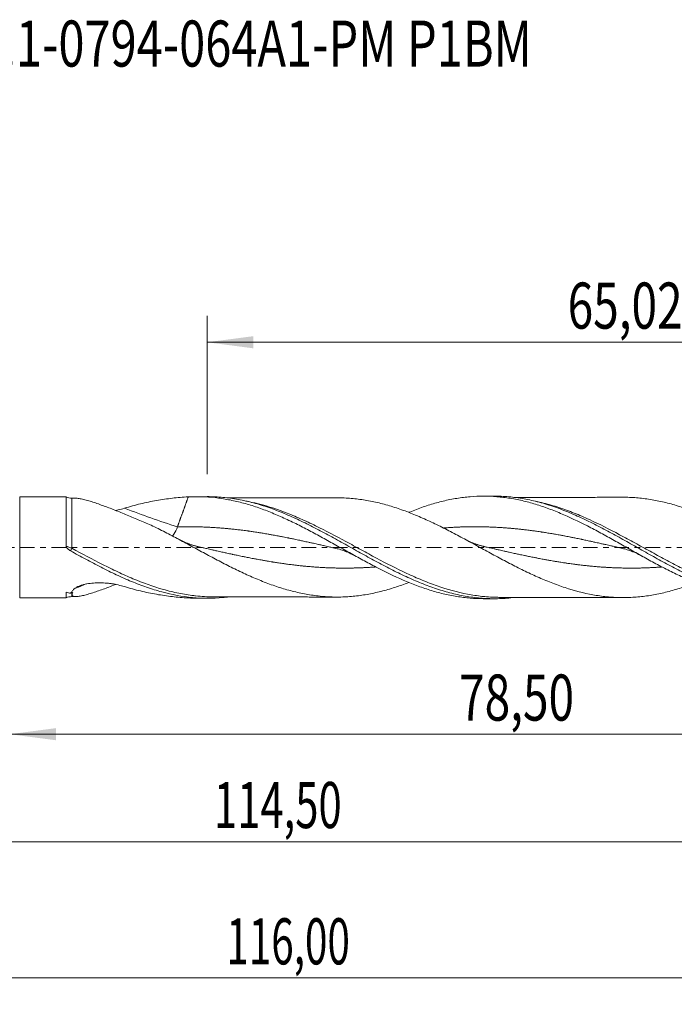
# Model space of a CAD drawing. Units: millimetres. Extents: x -51 to 97, y -35 to 40.
# Drawn here: x 1 to 50, y -35 to 40 of the extents above; entities that cross this region are included whole.
import ezdxf

# ---------------------------------------------------------------- set-up
doc = ezdxf.new("R2010")
doc.units = ezdxf.units.MM
doc.linetypes.add('CENTER', pattern=[47.5, 22, -8.5, 8.5, -8.5])
for name, color, linetype in [('1', 4, 'Continuous'), ('2', 7, 'Continuous'), ('SK2', 7, 'Continuous'), ('SK4', 2, 'CENTER'), ('SK6', 5, 'Continuous')]:
    doc.layers.add(name, color=color, linetype=linetype)
doc.styles.add('iso_b_vert', font='simplex.shx')
doc.dimstyles.get("Standard").update_dxf_attribs({"dimtxt": 0.18, "dimasz": 0.18, "dimexe": 0.18, "dimexo": 0.0625, "dimgap": 0.09, "dimtad": 1, "dimzin": 0, "dimdsep": 52, "dimtxsty": 'Standard', "dimcen": 0.09, "dimadec": 0, "dimazin": 0, "dimtfac": 1, "dimtdec": 4, "dimtofl": 0, "dimtmove": 0, "dimatfit": 3, "dimfxl": 1, "dimtolj": 1, "dimtzin": 0, "dimarcsym": 0})

# ---------------------------------------------------------------- blocks, each defined once
blk = doc.blocks.new('_U0')
at = {"layer": '2', "lineweight": 13}
for p, q in [((0, -1.5875), (0, -16.183398)), ((78.4956, -5.5575), (78.4956, -16.183398)), ((0, -14.183398), (78.4956, -14.183398))]:
    blk.add_line(p, q, dxfattribs=at)
at = {"layer": '2', "lineweight": 18}
for points in [[(0, -14.183398), (3.499998, -13.722615), (3.500002, -14.644182)], [(78.4956, -14.183398), (74.995602, -14.644182), (74.995598, -13.722615)]]:
    blk.add_solid(points, dxfattribs=at)
at = {"layer": '2', "lineweight": 13, "insert": (34.110501, -13.150765), "char_height": 3.5, "attachment_point": 7, "line_spacing_factor": 1.084337, "style": 'iso_b_vert'}
blk.add_mtext('\\W0.7317;78,50', dxfattribs=at)
blk = doc.blocks.new('_U1')
at = {"layer": 'SK2', "lineweight": 13}
for p, q in [((80, -1.5875), (80, -34.692985)), ((-36, -5.5875), (-36, -34.692985)), ((-36, -32.692985), (80, -32.692985))]:
    blk.add_line(p, q, dxfattribs=at)
at = {"layer": 'SK2', "lineweight": 18}
for points in [[(-36, -32.692985), (-32.500002, -32.232202), (-32.499998, -33.153769)], [(80, -32.692985), (76.500002, -33.153769), (76.499998, -32.232202)]]:
    blk.add_solid(points, dxfattribs=at)
at = {"layer": 'SK2', "lineweight": 13, "insert": (16.429835, -31.660352), "char_height": 3.5, "attachment_point": 7, "line_spacing_factor": 1.084337, "style": 'iso_b_vert'}
blk.add_mtext('\\W0.6440;116,00', dxfattribs=at)
blk = doc.blocks.new('_U2')
at = {"layer": 'SK2', "lineweight": 13}
for p, q in [((14.98, 5.5575), (14.98, 17.579119)), ((80, 1.5875), (80, 17.579119)), ((14.98, 15.579119), (80, 15.579119))]:
    blk.add_line(p, q, dxfattribs=at)
at = {"layer": 'SK2', "lineweight": 18}
for points in [[(14.98, 15.579119), (18.479998, 16.039903), (18.480002, 15.118335)], [(80, 15.579119), (76.500002, 15.118335), (76.499998, 16.039903)]]:
    blk.add_solid(points, dxfattribs=at)
at = {"layer": 'SK2', "lineweight": 13, "insert": (42.352701, 16.611753), "char_height": 3.5, "attachment_point": 7, "line_spacing_factor": 1.084337, "style": 'iso_b_vert'}
blk.add_mtext('\\W0.7317;65,02', dxfattribs=at)
blk = doc.blocks.new('_U4')
at = {"layer": 'SK2', "lineweight": 13}
for p, q in [((-36, -5.5875), (-36, -24.343428)), ((78.4956, -5.5575), (78.4956, -24.343428)), ((-36, -22.343428), (78.4956, -22.343428))]:
    blk.add_line(p, q, dxfattribs=at)
at = {"layer": 'SK2', "lineweight": 18}
for points in [[(-36, -22.343428), (-32.500002, -21.882645), (-32.499998, -22.804212)], [(78.4956, -22.343428), (74.995602, -22.804212), (74.995598, -21.882645)]]:
    blk.add_solid(points, dxfattribs=at)
at = {"layer": 'SK2', "lineweight": 13, "insert": (15.493368, -21.310795), "char_height": 3.5, "attachment_point": 7, "line_spacing_factor": 1.084337, "style": 'iso_b_vert'}
blk.add_mtext('\\W0.6654;114,50', dxfattribs=at)

msp = doc.modelspace()

# ---------------------------------------------------------------- linework, layer by layer
at = {"layer": '1', "lineweight": 18}
for p, q in [((4.266, 3.836), (0.742, 3.83)), ((15.003, 3.856), (14.185, 3.854)), ((36.752, 3.895), (35.947, 3.893)), ((0.742, -3.83), (4.266, -3.836)), ((14.185, -3.854), (15.003, -3.856)), ((35.947, -3.893), (36.751, -3.895))]:
    msp.add_line(p, q, dxfattribs=at)
at = {"layer": '1', "lineweight": 13}
msp.add_line((0.742, 3.83), (0.742, -3.83), dxfattribs=at)
at = {"layer": '1', "lineweight": 18}
for centre, start_param, end_param in [((4.709, 4.733), 1.118485, 1.574407), ((4.709, -4.733), -1.571051, -1.118899)]:
    msp.add_ellipse(centre, major_axis=(-1, 0), ratio=1, start_param=start_param, end_param=end_param, dxfattribs=at)
at = {"layer": '1', "lineweight": 13}
for centre, major_axis, ratio, start_param, end_param in [((12.721, 66.727), (-44.07, 60.02), 0.730799, 2.289152, 2.353844), ((4.71, -0.07), (0.151, 0.259), 0.007253, 1.554885, 2.393806), ((11.507, -65.835), (44.07, 60.02), 0.730799, 0.88001, 0.894471)]:
    msp.add_ellipse(centre, major_axis=major_axis, ratio=ratio, start_param=start_param, end_param=end_param, dxfattribs=at)
at = {"layer": '1', "lineweight": 18}
for points, knots in [([(4.266, 3.836), (4.266, 3.836), (4.266, 3.836), (4.266, 3.833), (4.266, 3.828), (4.265, 3.814), (4.265, 3.804), (4.265, 3.767), (4.265, 3.733), (4.265, 3.666), (4.265, 3.642), (4.265, 3.587), (4.265, 3.558), (4.265, 3.461), (4.265, 3.388), (4.265, 3.225), (4.265, 3.135), (4.265, 2.937), (4.265, 2.828), (4.265, 2.485), (4.265, 2.231), (4.265, 1.88), (4.265, 1.809), (4.265, 1.664), (4.265, 1.591), (4.265, 1.368), (4.265, 1.217), (4.266, 0.907), (4.266, 0.748), (4.266, 0.426), (4.266, 0.264), (4.266, 0.101)], [0, 0, 0, 0, 0.018403, 0.018403, 0.059303, 0.059303, 0.100203, 0.100203, 0.182003, 0.182003, 0.222903, 0.222903, 0.263802, 0.263802, 0.345602, 0.345602, 0.427402, 0.427402, 0.509202, 0.509202, 0.672801, 0.672801, 0.713701, 0.713701, 0.754601, 0.754601, 0.836401, 0.836401, 0.9182, 0.9182, 1, 1, 1, 1]), ([(8.701, 2.977), (9.105, 3.102), (9.508, 3.212), (10.316, 3.406), (10.72, 3.49), (11.527, 3.633), (11.93, 3.692), (12.737, 3.784), (13.14, 3.818), (13.543, 3.837)], [0, 0, 0, 0, 0.25, 0.25, 0.5, 0.5, 0.75, 0.75, 1, 1, 1, 1]), ([(13.543, 3.837), (13.883, 3.855), (14.223, 3.859), (14.903, 3.839), (15.242, 3.816), (15.923, 3.741), (16.264, 3.69), (16.943, 3.562), (17.283, 3.484), (17.792, 3.35), (17.962, 3.302), (18.303, 3.2), (18.473, 3.146), (18.983, 2.976), (19.323, 2.852), (20.002, 2.584), (20.341, 2.439), (21.023, 2.134), (21.362, 1.973), (22.041, 1.638), (22.38, 1.464), (23.06, 1.106), (23.401, 0.923), (24.08, 0.55), (24.419, 0.361), (25.098, -0.018), (25.439, -0.209), (26.118, -0.587), (26.458, -0.774), (27.136, -1.143), (27.476, -1.324), (28.497, -1.851), (29.173, -2.18), (30.022, -2.548), (30.193, -2.619), (30.533, -2.757), (30.702, -2.824), (31.211, -3.015), (31.55, -3.132), (32.229, -3.344), (32.569, -3.438), (33.248, -3.601), (33.587, -3.67), (34.265, -3.781), (34.604, -3.823), (35.279, -3.879), (35.614, -3.893), (35.948, -3.893)], [0, 0, 0, 0, 0.045483, 0.045483, 0.090967, 0.090967, 0.13645, 0.13645, 0.181934, 0.181934, 0.204676, 0.204676, 0.227417, 0.227417, 0.272901, 0.272901, 0.318384, 0.318384, 0.363868, 0.363868, 0.409351, 0.409351, 0.454835, 0.454835, 0.500318, 0.500318, 0.545802, 0.545802, 0.591285, 0.591285, 0.636769, 0.636769, 0.727736, 0.727736, 0.750478, 0.750478, 0.773219, 0.773219, 0.818703, 0.818703, 0.864186, 0.864186, 0.90967, 0.90967, 0.955153, 0.955153, 1, 1, 1, 1]), ([(14.99, 3.856), (15.386, 3.857), (15.782, 3.839), (16.567, 3.767), (16.953, 3.713), (17.725, 3.572), (18.111, 3.484), (18.885, 3.277), (19.271, 3.157), (20.043, 2.89), (20.429, 2.742), (21.202, 2.421), (21.589, 2.249), (22.36, 1.885), (22.746, 1.694), (23.326, 1.395), (23.519, 1.294), (23.906, 1.088), (24.099, 0.984), (24.677, 0.67), (25.063, 0.455), (25.642, 0.132), (25.836, 0.023), (26.222, -0.193), (26.415, -0.301), (26.994, -0.623), (27.379, -0.836), (27.958, -1.149), (28.152, -1.252), (28.538, -1.455), (28.731, -1.555), (29.309, -1.849), (29.694, -2.037), (30.273, -2.304), (30.467, -2.391), (30.853, -2.559), (31.046, -2.639), (31.624, -2.872), (32.009, -3.014), (32.781, -3.271), (33.168, -3.384), (33.939, -3.579), (34.324, -3.659), (35.095, -3.787), (35.482, -3.833), (36.253, -3.89), (36.638, -3.9), (37.409, -3.885), (37.796, -3.859), (38.21, -3.811), (38.239, -3.808), (38.268, -3.805)], [0, 0, 0, 0, 0.051038, 0.051038, 0.100787, 0.100787, 0.150536, 0.150536, 0.200285, 0.200285, 0.250034, 0.250034, 0.299783, 0.299783, 0.349532, 0.349532, 0.374407, 0.374407, 0.399281, 0.399281, 0.44903, 0.44903, 0.473905, 0.473905, 0.498779, 0.498779, 0.548528, 0.548528, 0.573403, 0.573403, 0.598277, 0.598277, 0.648026, 0.648026, 0.672901, 0.672901, 0.697775, 0.697775, 0.747524, 0.747524, 0.797273, 0.797273, 0.847022, 0.847022, 0.896771, 0.896771, 0.94652, 0.94652, 0.996269, 0.996269, 1, 1, 1, 1]), ([(24.817, 3.768), (24.593, 3.768), (24.048, 3.767), (23.233, 3.765), (22.49, 3.765), (21.906, 3.763), (21.401, 3.76), (20.844, 3.76), (20.297, 3.761), (19.836, 3.761), (19.431, 3.758), (18.974, 3.758), (18.432, 3.757), (17.957, 3.756), (17.615, 3.756), (17.365, 3.755), (17.052, 3.755), (16.768, 3.754), (16.582, 3.754), (16.539, 3.754)], [0, 0, 0, 0, 0.081184, 0.197403, 0.295433, 0.350644, 0.408952, 0.478338, 0.552505, 0.607382, 0.645361, 0.699079, 0.773087, 0.841901, 0.871114, 0.897056, 0.93236, 0.984623, 1, 1, 1, 1]), ([(52.056, -2.677), (52.002, -2.699), (51.948, -2.72), (51.54, -2.876), (51.189, -2.998), (50.489, -3.22), (50.139, -3.32), (49.616, -3.45), (49.441, -3.49), (49.092, -3.562), (48.917, -3.594), (48.393, -3.682), (48.042, -3.728), (47.514, -3.775), (47.337, -3.788), (46.983, -3.804), (46.807, -3.807), (46.278, -3.808), (45.928, -3.794), (45.228, -3.739), (44.878, -3.697), (43.83, -3.527), (43.13, -3.36), (42.245, -3.084), (42.068, -3.026), (41.715, -2.904), (41.539, -2.841), (41.012, -2.643), (40.661, -2.501), (40.137, -2.274), (39.962, -2.195), (39.612, -2.035), (39.438, -1.954), (38.913, -1.703), (38.562, -1.53), (38.034, -1.259), (37.858, -1.167), (37.504, -0.98), (37.326, -0.885), (36.795, -0.601), (36.443, -0.409), (35.917, -0.122), (35.741, -0.025), (35.391, 0.166), (35.216, 0.262), (34.691, 0.548), (34.341, 0.737), (33.639, 1.109), (33.287, 1.292), (32.757, 1.559), (32.579, 1.647), (32.224, 1.819), (32.047, 1.903), (31.693, 2.067), (31.516, 2.148), (31.162, 2.304), (30.985, 2.38), (30.631, 2.526), (30.454, 2.597), (30.099, 2.734), (29.921, 2.8), (29.39, 2.988), (29.038, 3.102), (28.335, 3.303), (27.985, 3.392), (27.284, 3.541), (26.933, 3.603), (26.231, 3.698), (25.878, 3.732), (25.347, 3.76), (25.169, 3.765), (24.932, 3.768), (24.872, 3.768), (24.813, 3.768)], [0, 0, 0, 0, 0.005926, 0.005926, 0.044655, 0.044655, 0.083383, 0.083383, 0.102747, 0.102747, 0.122111, 0.122111, 0.160839, 0.160839, 0.180203, 0.180203, 0.199567, 0.199567, 0.238295, 0.238295, 0.277023, 0.277023, 0.35448, 0.35448, 0.373844, 0.373844, 0.393208, 0.393208, 0.431936, 0.431936, 0.4513, 0.4513, 0.470664, 0.470664, 0.509392, 0.509392, 0.528756, 0.528756, 0.54812, 0.54812, 0.586849, 0.586849, 0.606213, 0.606213, 0.625577, 0.625577, 0.664305, 0.664305, 0.703033, 0.703033, 0.722397, 0.722397, 0.741761, 0.741761, 0.761125, 0.761125, 0.780489, 0.780489, 0.799853, 0.799853, 0.819217, 0.819217, 0.857945, 0.857945, 0.896674, 0.896674, 0.935402, 0.935402, 0.97413, 0.97413, 0.993494, 0.993494, 1, 1, 1, 1]), ([(30.293, 2.66), (30.316, 2.669), (30.34, 2.679), (30.533, 2.757), (30.703, 2.824), (31.212, 3.015), (31.551, 3.133), (32.229, 3.344), (32.57, 3.438), (33.249, 3.601), (33.587, 3.67), (34.266, 3.781), (34.605, 3.823), (35.285, 3.879), (35.624, 3.893), (36.302, 3.894), (36.641, 3.88), (37.32, 3.824), (37.66, 3.783), (38.338, 3.672), (38.676, 3.604), (39.354, 3.442), (39.695, 3.347), (40.373, 3.136), (40.711, 3.019), (41.389, 2.763), (41.729, 2.625), (42.747, 2.182), (43.423, 1.852), (44.441, 1.323), (44.781, 1.141), (45.458, 0.77), (45.796, 0.581), (46.474, 0.201), (46.814, 0.008), (47.492, -0.374), (47.83, -0.564), (48.338, -0.846), (48.507, -0.94), (48.846, -1.125), (49.016, -1.217), (49.525, -1.488), (49.863, -1.664), (50.54, -2.003), (50.878, -2.166), (51.557, -2.476), (51.896, -2.623), (52.572, -2.896), (52.91, -3.023), (53.588, -3.254), (53.928, -3.359), (54.604, -3.543), (54.942, -3.623), (55.619, -3.756), (55.958, -3.809), (56.769, -3.904), (57.24, -3.932), (57.711, -3.933)], [0, 0, 0, 0, 0.002559, 0.002559, 0.021104, 0.021104, 0.058193, 0.058193, 0.095282, 0.095282, 0.132372, 0.132372, 0.169461, 0.169461, 0.20655, 0.20655, 0.24364, 0.24364, 0.280729, 0.280729, 0.317818, 0.317818, 0.354908, 0.354908, 0.391997, 0.391997, 0.429086, 0.429086, 0.503265, 0.503265, 0.540354, 0.540354, 0.577444, 0.577444, 0.614533, 0.614533, 0.651622, 0.651622, 0.670167, 0.670167, 0.688712, 0.688712, 0.725801, 0.725801, 0.76289, 0.76289, 0.799979, 0.799979, 0.837069, 0.837069, 0.874158, 0.874158, 0.911247, 0.911247, 0.948337, 0.948337, 1, 1, 1, 1]), ([(36.741, 3.895), (36.832, 3.895), (36.923, 3.894), (37.399, 3.885), (37.786, 3.859), (38.556, 3.772), (38.941, 3.711), (39.712, 3.555), (40.098, 3.459), (40.869, 3.238), (41.253, 3.111), (42.023, 2.831), (42.41, 2.676), (43.18, 2.344), (43.564, 2.167), (44.334, 1.792), (44.721, 1.595), (45.491, 1.19), (45.875, 0.98), (46.645, 0.554), (47.031, 0.337), (47.801, -0.098), (48.185, -0.316), (48.955, -0.748), (49.341, -0.962), (50.111, -1.378), (50.495, -1.58), (51.264, -1.969), (51.65, -2.156), (52.42, -2.508), (52.804, -2.672), (53.573, -2.976), (53.959, -3.115), (54.728, -3.363), (55.112, -3.472), (55.881, -3.657), (56.267, -3.733), (57.036, -3.849), (57.42, -3.89), (57.997, -3.924), (58.189, -3.931), (58.574, -3.935), (58.767, -3.933), (59.319, -3.913), (59.678, -3.885), (60.037, -3.84)], [0, 0, 0, 0, 0.0117, 0.0117, 0.061276, 0.061276, 0.110852, 0.110852, 0.160428, 0.160428, 0.210004, 0.210004, 0.25958, 0.25958, 0.309157, 0.309157, 0.358733, 0.358733, 0.408309, 0.408309, 0.457885, 0.457885, 0.507461, 0.507461, 0.557037, 0.557037, 0.606613, 0.606613, 0.656189, 0.656189, 0.705766, 0.705766, 0.755342, 0.755342, 0.804918, 0.804918, 0.854494, 0.854494, 0.90407, 0.90407, 0.928858, 0.928858, 0.953646, 0.953646, 1, 1, 1, 1]), ([(46.568, 3.808), (46.453, 3.807), (46.088, 3.805), (45.572, 3.805), (44.979, 3.805), (44.367, 3.803), (43.667, 3.802), (42.955, 3.801), (42.303, 3.8), (41.656, 3.798), (40.915, 3.798), (40.221, 3.797), (39.653, 3.794), (39.266, 3.794), (38.866, 3.794), (38.537, 3.793), (38.319, 3.792), (38.271, 3.792)], [0, 0, 0, 0, 0.041767, 0.13173, 0.186384, 0.255746, 0.352824, 0.438868, 0.513088, 0.588045, 0.672601, 0.78077, 0.838598, 0.877707, 0.921032, 0.982532, 1, 1, 1, 1]), ([(46.594, 3.807), (46.613, 3.807), (46.632, 3.807), (46.826, 3.807), (47.002, 3.803), (47.354, 3.787), (47.529, 3.774), (48.056, 3.726), (48.406, 3.68), (48.933, 3.591), (49.109, 3.558), (49.461, 3.486), (49.636, 3.445), (50.162, 3.314), (50.513, 3.213), (51.214, 2.989), (51.566, 2.867), (52.267, 2.596), (52.617, 2.45), (53.143, 2.219), (53.318, 2.14), (53.669, 1.978), (53.845, 1.894), (54.371, 1.639), (54.721, 1.461), (55.246, 1.188), (55.422, 1.096), (55.772, 0.909), (55.947, 0.815), (56.474, 0.529), (56.824, 0.336), (57.524, -0.051), (57.874, -0.245), (58.4, -0.534), (58.576, -0.63), (58.927, -0.821), (59.102, -0.915), (59.627, -1.197), (59.977, -1.379), (60.677, -1.734), (61.028, -1.906), (61.554, -2.152), (61.729, -2.233), (62.078, -2.388), (62.253, -2.463), (62.778, -2.681), (63.129, -2.817), (64.181, -3.193), (64.878, -3.4), (65.931, -3.624), (66.281, -3.684), (66.806, -3.754), (66.981, -3.775), (67.331, -3.809), (67.506, -3.823), (67.856, -3.84), (68.032, -3.845), (68.383, -3.847), (68.558, -3.845), (69.083, -3.827), (69.432, -3.801), (70.133, -3.721), (70.484, -3.666), (71.184, -3.528), (71.534, -3.444), (72.058, -3.299), (72.234, -3.248), (72.584, -3.14), (72.759, -3.082), (73.225, -2.923), (73.515, -2.815), (73.805, -2.699)], [0, 0, 0, 0, 0.002048, 0.002048, 0.021365, 0.021365, 0.040683, 0.040683, 0.079318, 0.079318, 0.098636, 0.098636, 0.117954, 0.117954, 0.156589, 0.156589, 0.195225, 0.195225, 0.23386, 0.23386, 0.253178, 0.253178, 0.272495, 0.272495, 0.311131, 0.311131, 0.330448, 0.330448, 0.349766, 0.349766, 0.388402, 0.388402, 0.427037, 0.427037, 0.446355, 0.446355, 0.465672, 0.465672, 0.504308, 0.504308, 0.542943, 0.542943, 0.562261, 0.562261, 0.581579, 0.581579, 0.620214, 0.620214, 0.697485, 0.697485, 0.73612, 0.73612, 0.755438, 0.755438, 0.774756, 0.774756, 0.794073, 0.794073, 0.813391, 0.813391, 0.852026, 0.852026, 0.890662, 0.890662, 0.929297, 0.929297, 0.948615, 0.948615, 0.967933, 0.967933, 1, 1, 1, 1]), ([(5.008, 3.733), (5.016, 3.733), (5.025, 3.733), (5.121, 3.731), (5.222, 3.718), (5.388, 3.688), (5.446, 3.677), (5.566, 3.65), (5.628, 3.635), (5.816, 3.587), (5.947, 3.549), (6.218, 3.467), (6.358, 3.422), (6.645, 3.325), (6.792, 3.274), (7.236, 3.115), (7.539, 3), (8.155, 2.76), (8.468, 2.635), (9.103, 2.375), (9.424, 2.241), (10.071, 1.968), (10.397, 1.828), (10.724, 1.686)], [0, 0, 0, 0, 0.007646, 0.007646, 0.083981, 0.083981, 0.122148, 0.122148, 0.160316, 0.160316, 0.236651, 0.236651, 0.312986, 0.312986, 0.389321, 0.389321, 0.54199, 0.54199, 0.69466, 0.69466, 0.84733, 0.84733, 1, 1, 1, 1]), ([(8.026, 2.806), (8.094, 2.82), (8.163, 2.834), (8.393, 2.887), (8.549, 2.93), (8.701, 2.977)], [0, 0, 0, 0, 0.295513, 0.295513, 1, 1, 1, 1]), ([(10.724, 1.686), (11.078, 1.516), (11.43, 1.339), (12.135, 0.977), (12.487, 0.791), (13.016, 0.508), (13.193, 0.413), (13.546, 0.223), (13.722, 0.127), (14.075, -0.064), (14.251, -0.159), (14.603, -0.35), (14.779, -0.444), (15.308, -0.728), (15.662, -0.915), (16.191, -1.191), (16.367, -1.281), (16.719, -1.459), (16.895, -1.547), (17.247, -1.719), (17.423, -1.804), (17.776, -1.97), (17.953, -2.05), (18.482, -2.288), (18.835, -2.437), (19.363, -2.647), (19.539, -2.715), (19.891, -2.845), (20.067, -2.907), (20.42, -3.025), (20.597, -3.081), (20.95, -3.186), (21.126, -3.236), (21.478, -3.33), (21.655, -3.374), (22.007, -3.456), (22.183, -3.494), (22.712, -3.595), (23.065, -3.649), (23.77, -3.727), (24.122, -3.752), (24.651, -3.768), (24.827, -3.769), (25.18, -3.765), (25.357, -3.759), (25.886, -3.731), (26.238, -3.697), (26.942, -3.602), (27.294, -3.539), (28, -3.388), (28.352, -3.299), (29.056, -3.096), (29.408, -2.982), (29.937, -2.794), (30.114, -2.728), (30.294, -2.658), (30.299, -2.657), (30.304, -2.655)], [0, 0, 0, 0, 0.054016, 0.054016, 0.108032, 0.108032, 0.13504, 0.13504, 0.162048, 0.162048, 0.189056, 0.189056, 0.216064, 0.216064, 0.27008, 0.27008, 0.297089, 0.297089, 0.324097, 0.324097, 0.351105, 0.351105, 0.378113, 0.378113, 0.432129, 0.432129, 0.459137, 0.459137, 0.486145, 0.486145, 0.513153, 0.513153, 0.540161, 0.540161, 0.567169, 0.567169, 0.594177, 0.594177, 0.648193, 0.648193, 0.702209, 0.702209, 0.729217, 0.729217, 0.756225, 0.756225, 0.810241, 0.810241, 0.864258, 0.864258, 0.918274, 0.918274, 0.97229, 0.97229, 0.999298, 0.999298, 1, 1, 1, 1]), ([(12.339, 0.861), (12.377, 0.908), (12.415, 0.96), (12.556, 1.173), (12.649, 1.36), (12.721, 1.559)], [0, 0, 0, 0, 0.257468, 0.257468, 1, 1, 1, 1]), ([(4.266, 0.101), (4.266, 0.058), (4.284, 0.018), (4.33, -0.054), (4.359, -0.085), (4.421, -0.142), (4.455, -0.168), (4.525, -0.217), (4.561, -0.239), (4.598, -0.26)], [0, 0, 0, 0, 0.25, 0.25, 0.5, 0.5, 0.75, 0.75, 1, 1, 1, 1]), ([(4.598, -0.26), (4.986, -0.474), (5.374, -0.687), (6.147, -1.105), (6.533, -1.31), (7.114, -1.606), (7.308, -1.704), (7.695, -1.893), (7.888, -1.986), (8.465, -2.256), (8.848, -2.426), (9.615, -2.743), (9.998, -2.889), (10.766, -3.154), (11.152, -3.274), (12.314, -3.585), (13.083, -3.729), (14.632, -3.873), (15.402, -3.874), (16.293, -3.792), (16.411, -3.779), (16.528, -3.765)], [0, 0, 0, 0, 0.097058, 0.097058, 0.194116, 0.194116, 0.242645, 0.242645, 0.291174, 0.291174, 0.388233, 0.388233, 0.485291, 0.485291, 0.582349, 0.582349, 0.776465, 0.776465, 0.970581, 0.970581, 1, 1, 1, 1]), ([(24.666, -0.052), (24.784, -0.079), (25.037, -0.145), (25.442, -0.282), (25.872, -0.463), (26.166, -0.615), (26.307, -0.694)], [0, 0, 0, 0, 0.213112, 0.459077, 0.738229, 1, 1, 1, 1]), ([(46.417, -0.053), (46.535, -0.079), (46.788, -0.146), (47.193, -0.282), (47.631, -0.467), (47.933, -0.623), (48.084, -0.708)], [0, 0, 0, 0, 0.209706, 0.451699, 0.726333, 1, 1, 1, 1]), ([(8.037, -2.806), (7.98, -2.828), (7.923, -2.851), (7.56, -2.993), (7.257, -3.107), (6.812, -3.267), (6.664, -3.319), (6.374, -3.416), (6.233, -3.462), (5.959, -3.546), (5.825, -3.584), (5.571, -3.65), (5.451, -3.677), (5.285, -3.707), (5.231, -3.715), (5.13, -3.727), (5.082, -3.731), (4.949, -3.735), (4.875, -3.728), (4.794, -3.697), (4.772, -3.683), (4.74, -3.649), (4.729, -3.629), (4.721, -3.581), (4.722, -3.554), (4.738, -3.493), (4.752, -3.459), (4.772, -3.423)], [0, 0, 0, 0, 0.035727, 0.035727, 0.228582, 0.228582, 0.325009, 0.325009, 0.421436, 0.421436, 0.517864, 0.517864, 0.614291, 0.614291, 0.662504, 0.662504, 0.710718, 0.710718, 0.807145, 0.807145, 0.855359, 0.855359, 0.903573, 0.903573, 0.951786, 0.951786, 1, 1, 1, 1]), ([(4.883, -3.15), (4.926, -3.107), (4.981, -3.067), (5.108, -2.995), (5.177, -2.963), (5.323, -2.906), (5.4, -2.88), (5.558, -2.835), (5.638, -2.815), (5.881, -2.762), (6.048, -2.736), (6.388, -2.7), (6.557, -2.691), (6.896, -2.686), (7.066, -2.69), (7.319, -2.708), (7.404, -2.715), (7.573, -2.733), (7.657, -2.744), (8.075, -2.807), (8.395, -2.882), (8.701, -2.977)], [0, 0, 0, 0, 0.0625, 0.0625, 0.125, 0.125, 0.1875, 0.1875, 0.25, 0.25, 0.375, 0.375, 0.5, 0.5, 0.625, 0.625, 0.6875, 0.6875, 0.75, 0.75, 1, 1, 1, 1]), ([(8.701, -2.977), (9.105, -3.102), (9.508, -3.212), (10.316, -3.406), (10.72, -3.49), (11.527, -3.633), (11.93, -3.692), (12.737, -3.784), (13.14, -3.818), (13.543, -3.837)], [0, 0, 0, 0, 0.25, 0.25, 0.5, 0.5, 0.75, 0.75, 1, 1, 1, 1]), ([(4.283, -3.401), (4.272, -3.438), (4.267, -3.474), (4.267, -3.54), (4.267, -3.57), (4.267, -3.655), (4.266, -3.702), (4.266, -3.803), (4.266, -3.836), (4.266, -3.836)], [0, 0, 0, 0, 0.132463, 0.132463, 0.264926, 0.264926, 0.529851, 0.529851, 1, 1, 1, 1]), ([(4.609, -3.481), (4.625, -3.457), (4.642, -3.431), (4.681, -3.378), (4.702, -3.351), (4.771, -3.268), (4.824, -3.21), (4.883, -3.15)], [0, 0, 0, 0, 0.25, 0.25, 0.5, 0.5, 1, 1, 1, 1]), ([(37.185, -3.791), (37.144, -3.79), (37.102, -3.79), (36.677, -3.784), (36.292, -3.762), (35.886, -3.719), (35.865, -3.717), (35.845, -3.715)], [0, 0, 0, 0, 0.093022, 0.093022, 0.954353, 0.954353, 1, 1, 1, 1]), ([(15.455, -3.752), (15.719, -3.752), (16.211, -3.752), (16.887, -3.754), (17.445, -3.756), (17.899, -3.756), (18.627, -3.757), (19.373, -3.759), (20.164, -3.761), (20.672, -3.76), (21.226, -3.76), (21.865, -3.762), (22.523, -3.765), (23.117, -3.765), (23.612, -3.765), (24.113, -3.767), (24.516, -3.768), (24.763, -3.768), (24.814, -3.768)], [0, 0, 0, 0, 0.085001, 0.158342, 0.216081, 0.264534, 0.303892, 0.449488, 0.503354, 0.557347, 0.61244, 0.6806, 0.762196, 0.823396, 0.870732, 0.920959, 0.983634, 1, 1, 1, 1]), ([(37.131, -3.79), (37.346, -3.79), (37.753, -3.79), (38.34, -3.792), (38.811, -3.794), (39.198, -3.794), (39.558, -3.794), (39.982, -3.796), (40.489, -3.797), (41.083, -3.798), (41.694, -3.798), (42.326, -3.8), (42.966, -3.8), (43.584, -3.802), (44.163, -3.802), (44.624, -3.804), (44.994, -3.805), (45.334, -3.805), (45.735, -3.805), (46.16, -3.806), (46.453, -3.807), (46.568, -3.807)], [0, 0, 0, 0, 0.069652, 0.131231, 0.184399, 0.223129, 0.254047, 0.298535, 0.357778, 0.41516, 0.486954, 0.551568, 0.615633, 0.690038, 0.747709, 0.799291, 0.836265, 0.865139, 0.907106, 0.963319, 1, 1, 1, 1])]:
    msp.add_open_spline(points, degree=3, knots=knots, dxfattribs=at)
for points, degree in [([(13.543, 3.837), (13.337, 3.267), (13.132, 2.698), (12.926, 2.128), (12.721, 1.559)], 4), ([(5.01, 3.733), (4.711, 3.733)], 1), ([(14.318, 0.052), (13.538, 0.226), (12.771, 0.646)], 2), ([(36.067, 0.052), (35.276, 0.23), (34.496, 0.658)], 2), ([(4.609, -3.481), (4.501, -3.456), (4.392, -3.429), (4.283, -3.401)], 3), ([(4.772, -3.423), (4.717, -3.443), (4.663, -3.462), (4.609, -3.481)], 3), ([(4.711, -3.733), (5.022, -3.733)], 1), ([(15.452, -3.752), (15, -3.751), (14.548, -3.725), (14.096, -3.676)], 3), ([(13.543, -3.837), (13.757, -3.848), (13.972, -3.854), (14.186, -3.854)], 3)]:
    msp.add_open_spline(points, degree=degree, dxfattribs=at)
at = {"layer": '1', "lineweight": 13}
for points, knots in [([(4.711, -0.065), (4.711, 0.25), (4.711, 0.559), (4.711, 1.015), (4.711, 1.166), (4.711, 1.458), (4.711, 1.599), (4.711, 1.874), (4.711, 2.007), (4.711, 2.265), (4.711, 2.388), (4.711, 2.62), (4.711, 2.73), (4.711, 2.933), (4.711, 3.026), (4.711, 3.197), (4.711, 3.275), (4.711, 3.379), (4.711, 3.412), (4.711, 3.472), (4.711, 3.5), (4.711, 3.577), (4.711, 3.619), (4.711, 3.684), (4.711, 3.707), (4.711, 3.728), (4.711, 3.733), (4.711, 3.733)], [0, 0, 0, 0, 0.157923, 0.157923, 0.236884, 0.236884, 0.315845, 0.315845, 0.394806, 0.394806, 0.473768, 0.473768, 0.552729, 0.552729, 0.63169, 0.63169, 0.710651, 0.710651, 0.750132, 0.750132, 0.789613, 0.789613, 0.868574, 0.868574, 0.947535, 0.947535, 1, 1, 1, 1]), ([(35.845, -3.715), (35.479, -3.675), (35.112, -3.619), (33.976, -3.401), (33.212, -3.188), (32.062, -2.788), (31.678, -2.641), (31.1, -2.402), (30.906, -2.319), (30.518, -2.148), (30.325, -2.06), (29.361, -1.61), (28.597, -1.217), (27.447, -0.604), (27.063, -0.396), (26.291, 0.024), (25.902, 0.237), (24.745, 0.862), (23.98, 1.267), (22.829, 1.829), (22.445, 2.01), (21.673, 2.351), (21.284, 2.512), (20.125, 2.956), (19.36, 3.199), (18.342, 3.439), (18.091, 3.491), (17.84, 3.537)], [0, 0, 0, 0, 0.060705, 0.060705, 0.18891, 0.18891, 0.253013, 0.253013, 0.285064, 0.285064, 0.317115, 0.317115, 0.44532, 0.44532, 0.509423, 0.509423, 0.573526, 0.573526, 0.701731, 0.701731, 0.765833, 0.765833, 0.829936, 0.829936, 0.958141, 0.958141, 1, 1, 1, 1]), ([(57.576, -3.752), (57.273, -3.719), (56.97, -3.674), (56.474, -3.584), (56.28, -3.545), (55.894, -3.458), (55.702, -3.411), (54.742, -3.156), (53.98, -2.892), (52.832, -2.424), (52.449, -2.256), (51.871, -1.988), (51.677, -1.896), (51.291, -1.708), (51.099, -1.612), (50.522, -1.32), (50.14, -1.119), (49.375, -0.71), (48.993, -0.501), (48.228, -0.081), (47.844, 0.131), (47.266, 0.448), (47.072, 0.554), (46.686, 0.763), (46.493, 0.866), (45.532, 1.377), (44.77, 1.764), (43.621, 2.287), (43.237, 2.453), (42.659, 2.683), (42.465, 2.757), (42.078, 2.899), (41.884, 2.966), (41.304, 3.157), (40.917, 3.271), (40.316, 3.422), (40.102, 3.471), (39.887, 3.515)], [0, 0, 0, 0, 0.051486, 0.051486, 0.084073, 0.084073, 0.116659, 0.116659, 0.247004, 0.247004, 0.312176, 0.312176, 0.344762, 0.344762, 0.377348, 0.377348, 0.442521, 0.442521, 0.507693, 0.507693, 0.572865, 0.572865, 0.605451, 0.605451, 0.638038, 0.638038, 0.768382, 0.768382, 0.833555, 0.833555, 0.866141, 0.866141, 0.898727, 0.898727, 0.963899, 0.963899, 1, 1, 1, 1]), ([(24.689, -0.058), (24.655, -0.05), (24.526, -0.021), (24.364, 0.016), (24.173, 0.06), (24.013, 0.096), (23.79, 0.146), (23.599, 0.189), (23.407, 0.232), (23.248, 0.268), (23.025, 0.318), (22.833, 0.36), (22.642, 0.402), (22.482, 0.437), (22.259, 0.486), (22.067, 0.527), (21.876, 0.567), (21.717, 0.601), (21.493, 0.648), (21.302, 0.687), (21.11, 0.726), (20.951, 0.758), (20.728, 0.802), (20.536, 0.839), (20.345, 0.875), (20.185, 0.905), (19.962, 0.946), (19.771, 0.98), (19.579, 1.014), (19.42, 1.041), (19.196, 1.078), (19.005, 1.11), (18.814, 1.14), (18.654, 1.164), (18.431, 1.198), (18.239, 1.225), (18.048, 1.252), (17.888, 1.274), (17.665, 1.303), (17.474, 1.326), (17.282, 1.349), (17.123, 1.367), (16.9, 1.392), (16.708, 1.411), (16.517, 1.43), (16.357, 1.444), (16.134, 1.464), (15.942, 1.479), (15.751, 1.493), (15.592, 1.504), (15.368, 1.518), (15.177, 1.528), (14.985, 1.538), (14.826, 1.545), (14.603, 1.553), (14.411, 1.559), (14.22, 1.564), (14.06, 1.567), (13.829, 1.57), (13.638, 1.571), (13.486, 1.571), (13.335, 1.57), (13.079, 1.567), (12.848, 1.563), (12.721, 1.559)], [0, 0, 0, 0, 0.008448, 0.032437, 0.040434, 0.056426, 0.072419, 0.096408, 0.104405, 0.120398, 0.13639, 0.16038, 0.168376, 0.184369, 0.200361, 0.224351, 0.232347, 0.24834, 0.264333, 0.288322, 0.296318, 0.312311, 0.328304, 0.352293, 0.360289, 0.376282, 0.392275, 0.416264, 0.42426, 0.440253, 0.456246, 0.480235, 0.488231, 0.504224, 0.520217, 0.544206, 0.552202, 0.568195, 0.584188, 0.608177, 0.616173, 0.632166, 0.648159, 0.672148, 0.680145, 0.696137, 0.71213, 0.736119, 0.744116, 0.760108, 0.776101, 0.80009, 0.808087, 0.82408, 0.840072, 0.864061, 0.872058, 0.888051, 0.904043, 0.930032, 0.936029, 0.942026, 0.968014, 1, 1, 1, 1]), ([(46.436, -0.057), (46.426, -0.055), (46.353, -0.038), (46.217, -0.007), (45.993, 0.043), (45.802, 0.087), (45.61, 0.13), (45.451, 0.166), (45.228, 0.217), (45.036, 0.259), (44.845, 0.302), (44.685, 0.338), (44.462, 0.387), (44.271, 0.429), (44.079, 0.47), (43.92, 0.505), (43.696, 0.553), (43.505, 0.593), (43.314, 0.633), (43.154, 0.666), (42.931, 0.711), (42.739, 0.75), (42.548, 0.788), (42.388, 0.819), (42.165, 0.862), (41.974, 0.898), (41.782, 0.933), (41.623, 0.962), (41.4, 1.001), (41.208, 1.034), (41.017, 1.067), (40.857, 1.093), (40.634, 1.129), (40.442, 1.159), (40.251, 1.187), (40.092, 1.211), (39.868, 1.242), (39.677, 1.269), (39.485, 1.294), (39.326, 1.314), (39.103, 1.341), (38.911, 1.363), (38.72, 1.384), (38.56, 1.401), (38.337, 1.423), (38.146, 1.441), (37.954, 1.458), (37.795, 1.471), (37.571, 1.488), (37.38, 1.501), (37.189, 1.513), (37.029, 1.523), (36.806, 1.534), (36.614, 1.543), (36.423, 1.55), (36.263, 1.556), (36.04, 1.562), (35.849, 1.566), (35.657, 1.569), (35.498, 1.57), (35.275, 1.571), (35.083, 1.57), (34.892, 1.568), (34.732, 1.565), (34.509, 1.56), (34.317, 1.555), (34.126, 1.548), (33.967, 1.541), (33.743, 1.531), (33.552, 1.52), (33.36, 1.509), (33.201, 1.498), (33.051, 1.488), (32.964, 1.481), (32.941, 1.479)], [0, 0, 0, 0, 0.002048, 0.016232, 0.030416, 0.051692, 0.058784, 0.072968, 0.087152, 0.108428, 0.11552, 0.129704, 0.143888, 0.165164, 0.172256, 0.18644, 0.200624, 0.2219, 0.228992, 0.243176, 0.25736, 0.278636, 0.285728, 0.299912, 0.314096, 0.335372, 0.342464, 0.356648, 0.370832, 0.392108, 0.3992, 0.413384, 0.427568, 0.448844, 0.455936, 0.47012, 0.484304, 0.50558, 0.512672, 0.526856, 0.54104, 0.562316, 0.569408, 0.583592, 0.597776, 0.619052, 0.626144, 0.640328, 0.654512, 0.675788, 0.68288, 0.697064, 0.711248, 0.732524, 0.739616, 0.7538, 0.767984, 0.78926, 0.796352, 0.810536, 0.82472, 0.845996, 0.853088, 0.867272, 0.881456, 0.902732, 0.909824, 0.924008, 0.938192, 0.959468, 0.96656, 0.980744, 0.994928, 1, 1, 1, 1]), ([(4.711, -0.065), (4.634, -0.036), (4.558, -0.008), (4.409, 0.047), (4.336, 0.075), (4.266, 0.101)], [0, 0, 0, 0, 0.5, 0.5, 1, 1, 1, 1]), ([(27.743, -1.484), (27.722, -1.485), (27.669, -1.489), (27.553, -1.497), (27.393, -1.508), (27.17, -1.522), (26.979, -1.532), (26.787, -1.541), (26.628, -1.548), (26.404, -1.556), (26.213, -1.561), (26.021, -1.565), (25.862, -1.568), (25.639, -1.571), (25.447, -1.571), (25.256, -1.571), (25.096, -1.57), (24.873, -1.567), (24.682, -1.562), (24.49, -1.557), (24.331, -1.552), (24.107, -1.543), (23.916, -1.534), (23.725, -1.524), (23.565, -1.515), (23.342, -1.501), (23.15, -1.488), (22.959, -1.473), (22.8, -1.46), (22.576, -1.441), (22.385, -1.423), (22.193, -1.404), (22.034, -1.387), (21.811, -1.363), (21.619, -1.34), (21.428, -1.317), (21.268, -1.297), (21.045, -1.268), (20.854, -1.242), (20.662, -1.215), (20.503, -1.191), (20.279, -1.158), (20.088, -1.128), (19.896, -1.097), (19.737, -1.071), (19.514, -1.033), (19.322, -1), (19.131, -0.966), (18.971, -0.938), (18.748, -0.896), (18.557, -0.86), (18.365, -0.824), (18.206, -0.793), (17.982, -0.748), (17.791, -0.71), (17.6, -0.671), (17.44, -0.638), (17.217, -0.591), (17.025, -0.551), (16.834, -0.51), (16.674, -0.476), (16.451, -0.427), (16.26, -0.385), (16.068, -0.343), (15.909, -0.307), (15.686, -0.258), (15.494, -0.215), (15.303, -0.172), (15.143, -0.135), (14.92, -0.085), (14.729, -0.042), (14.537, 0.002), (14.414, 0.03), (14.323, 0.05), (14.296, 0.057)], [0, 0, 0, 0, 0.004686, 0.011803, 0.026037, 0.040271, 0.061622, 0.068739, 0.082974, 0.097208, 0.118559, 0.125676, 0.13991, 0.154145, 0.175496, 0.182613, 0.196847, 0.211081, 0.232433, 0.23955, 0.253784, 0.268018, 0.289369, 0.296486, 0.310721, 0.324955, 0.346306, 0.353423, 0.367657, 0.381892, 0.403243, 0.41036, 0.424594, 0.438828, 0.46018, 0.467297, 0.481531, 0.495765, 0.517116, 0.524233, 0.538468, 0.552702, 0.574053, 0.58117, 0.595404, 0.609639, 0.63099, 0.638107, 0.652341, 0.666575, 0.687927, 0.695044, 0.709278, 0.723512, 0.744863, 0.75198, 0.766215, 0.780449, 0.8018, 0.808917, 0.823151, 0.837385, 0.858737, 0.865854, 0.880088, 0.894322, 0.915674, 0.922791, 0.937025, 0.951259, 0.97261, 0.979727, 0.993962, 1, 1, 1, 1]), ([(49.485, -1.484), (49.458, -1.486), (49.336, -1.495), (49.182, -1.506), (48.99, -1.517), (48.831, -1.526), (48.607, -1.538), (48.416, -1.546), (48.225, -1.553), (48.065, -1.558), (47.842, -1.564), (47.65, -1.568), (47.459, -1.57), (47.3, -1.571), (47.076, -1.571), (46.885, -1.57), (46.693, -1.568), (46.534, -1.565), (46.311, -1.559), (46.119, -1.553), (45.928, -1.546), (45.768, -1.539), (45.545, -1.528), (45.354, -1.518), (45.162, -1.506), (45.003, -1.495), (44.779, -1.479), (44.588, -1.463), (44.396, -1.447), (44.237, -1.432), (44.014, -1.411), (43.822, -1.391), (43.631, -1.37), (43.471, -1.352), (43.248, -1.326), (43.057, -1.302), (42.865, -1.277), (42.706, -1.256), (42.482, -1.225), (42.291, -1.197), (42.1, -1.168), (41.94, -1.144), (41.717, -1.109), (41.525, -1.077), (41.334, -1.045), (41.174, -1.018), (40.951, -0.979), (40.76, -0.945), (40.568, -0.909), (40.409, -0.88), (40.186, -0.837), (39.994, -0.8), (39.803, -0.762), (39.643, -0.731), (39.42, -0.685), (39.229, -0.646), (39.037, -0.606), (38.878, -0.573), (38.654, -0.525), (38.463, -0.484), (38.271, -0.442), (38.112, -0.408), (37.889, -0.358), (37.697, -0.316), (37.506, -0.273), (37.346, -0.238), (37.123, -0.187), (36.932, -0.144), (36.74, -0.101), (36.581, -0.065), (36.357, -0.014), (36.178, 0.027), (36.062, 0.053), (36.041, 0.058)], [0, 0, 0, 0, 0.00597, 0.027327, 0.034445, 0.048683, 0.06292, 0.084276, 0.091395, 0.105633, 0.11987, 0.141226, 0.148345, 0.162583, 0.17682, 0.198176, 0.205295, 0.219533, 0.23377, 0.255126, 0.262245, 0.276482, 0.29072, 0.312076, 0.319195, 0.333432, 0.34767, 0.369026, 0.376145, 0.390382, 0.40462, 0.425976, 0.433095, 0.447332, 0.46157, 0.482926, 0.490045, 0.504282, 0.51852, 0.539876, 0.546995, 0.561232, 0.57547, 0.596826, 0.603945, 0.618182, 0.63242, 0.653776, 0.660895, 0.675132, 0.68937, 0.710726, 0.717845, 0.732082, 0.746319, 0.767676, 0.774794, 0.789032, 0.803269, 0.824626, 0.831744, 0.845982, 0.860219, 0.881576, 0.888694, 0.902932, 0.917169, 0.938526, 0.945644, 0.959882, 0.974119, 0.995475, 1, 1, 1, 1]), ([(14.096, -3.676), (14.054, -3.672), (14.012, -3.667), (13.587, -3.617), (13.202, -3.555), (12.429, -3.398), (12.04, -3.302), (10.88, -2.972), (10.114, -2.695), (8.962, -2.212), (8.577, -2.04), (7.997, -1.768), (7.804, -1.675), (7.415, -1.484), (7.221, -1.387), (6.252, -0.896), (5.484, -0.482), (4.711, -0.065)], [0, 0, 0, 0, 0.013442, 0.013442, 0.136761, 0.136761, 0.260081, 0.260081, 0.506721, 0.506721, 0.630041, 0.630041, 0.691701, 0.691701, 0.75336, 0.75336, 1, 1, 1, 1]), ([(4.711, -3.733), (4.711, -3.733), (4.711, -3.732), (4.711, -3.723), (4.711, -3.706), (4.711, -3.654), (4.711, -3.619), (4.711, -3.551), (4.711, -3.526), (4.711, -3.485), (4.711, -3.471), (4.711, -3.441), (4.711, -3.426), (4.711, -3.41)], [0, 0, 0, 0, 0.102299, 0.102299, 0.401532, 0.401532, 0.700766, 0.700766, 0.850383, 0.850383, 0.925192, 0.925192, 1, 1, 1, 1])]:
    msp.add_open_spline(points, degree=3, knots=knots, dxfattribs=at)
at = {"layer": 'SK4', "lineweight": 18, "ltscale": 0.05}
msp.add_line((85, 0), (-41, 0), dxfattribs=at)

# ---------------------------------------------------------------- texts
at = {"layer": 'SK6', "lineweight": 13, "insert": (-6.478, 36.51), "char_height": 3.5, "attachment_point": 7, "line_spacing_factor": 1.084337, "style": 'iso_b_vert'}
msp.add_mtext('\\W0.7479;860.1-0794-064A1-PM P1BM', dxfattribs=at)

# ---------------------------------------------------------------- dimensions: what is measured, and where the dimension line sits
at = {"layer": '2', "lineweight": 13}
dim = msp.add_linear_dim(base=(78.496, -14.183), p1=(0, 0), p2=(78.496, -3.97), dimstyle='Standard', override={"dimtxt": 3.5, "dimasz": 3.5, "dimexe": 2, "dimexo": 1.5875, "dimgap": 1.75, "dimtad": 1, "dimtih": 1, "dimtoh": 0, "dimdec": 2, "dimlfac": 1, "dimdsep": 44, "dimlunit": 2, "dimpost": '<>', "dimtxsty": 'iso_b_vert', "dimsah": 1, "dimse1": 0, "dimse2": 0, "dimsd1": 0, "dimsd2": 0, "dimclrd": 35, "dimclre": 35, "dimclrt": 35, "dimtol": 0, "dimtm": -0.1, "dimtfac": 1, "dimtdec": 2, "dimtofl": 1, "dimtmove": 0, "dimlwd": 13, "dimlwe": 13}, dxfattribs=at)
dim.commit()
dim.dimension.update_dxf_attribs({"geometry": '_U0', "text_midpoint": (39.248, -14.183)})
at = {"layer": 'SK2', "lineweight": 13}
for base, p1, p2, picture, middle in [((80, 15.579), (14.98, 3.97), (80, 0), '_U2', (47.49, 15.579)), ((80, -32.693), (-36, -4), (80, 0), '_U1', (22, -32.693)), ((78.496, -22.343), (-36, -4), (78.496, -3.97), '_U4', (21.248, -22.343))]:
    dim = msp.add_linear_dim(base=base, p1=p1, p2=p2, dimstyle='Standard', override={"dimtxt": 3.5, "dimasz": 3.5, "dimexe": 2, "dimexo": 1.5875, "dimgap": 1.75, "dimtad": 1, "dimtih": 1, "dimtoh": 0, "dimdec": 2, "dimlfac": 1, "dimdsep": 44, "dimlunit": 2, "dimpost": '<>', "dimtxsty": 'iso_b_vert', "dimsah": 1, "dimse1": 0, "dimse2": 0, "dimsd1": 0, "dimsd2": 0, "dimclrd": 35, "dimclre": 35, "dimclrt": 35, "dimtol": 0, "dimtm": -0.1, "dimtfac": 1, "dimtdec": 2, "dimtofl": 1, "dimtmove": 0, "dimlwd": 13, "dimlwe": 13}, dxfattribs=at)
    dim.commit()
    dim.dimension.update_dxf_attribs({"geometry": picture, "text_midpoint": middle})

doc.saveas('drawing.dxf')
